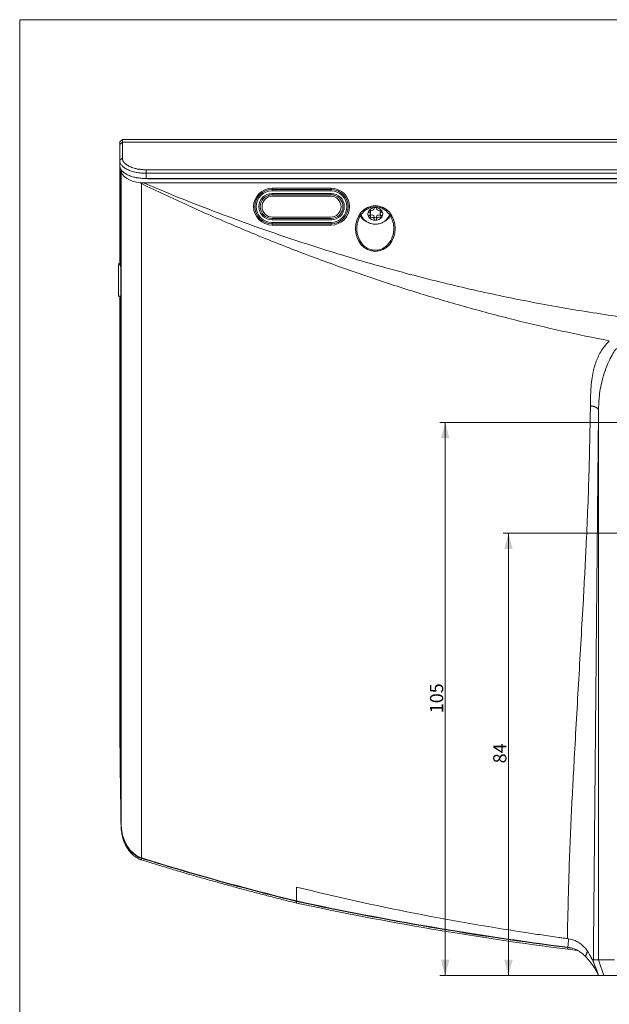
# Model space of a CAD drawing. Units: millimetres. Extents: x 0 to 1189, y 0 to 841.
# Drawn here: x 472 to 584, y 407 to 594 of the extents above; entities that cross this region are included whole.
import ezdxf
from ezdxf.lldxf.tags import DXFTag

# ---------------------------------------------------------------- set-up
doc = ezdxf.new("R2010")
doc.units = ezdxf.units.MM
doc.layers.add('1', color=7, linetype='Continuous', true_color=0xffffff)
doc.styles.add('Arial Unicode MS', font='arial.ttf')
tags = doc.linetypes.add('DASHED', pattern=[25.72, 12.86, -12.86]).pattern_tags.tags
tags[6:7] = [DXFTag(74, 4), DXFTag(75, 0), DXFTag(340, '0'), DXFTag(46, 0.0), DXFTag(50, 0.0), DXFTag(44, 0.0), DXFTag(45, 0.0)]
tags[4:5] = [DXFTag(74, 4), DXFTag(75, 0), DXFTag(340, '0'), DXFTag(46, 0.0), DXFTag(50, 0.0), DXFTag(44, 0.0), DXFTag(45, 0.0)]
doc.dimstyles.get("Standard").update_dxf_attribs({"dimtxt": 0.18, "dimasz": 0.18, "dimexe": 0.18, "dimexo": 0.0625, "dimgap": 0.09, "dimtad": 0, "dimtih": 1, "dimtoh": 1, "dimdec": 4, "dimzin": 0, "dimdsep": 46, "dimtxsty": 'Standard', "dimcen": 0.09, "dimadec": 0, "dimazin": 0, "dimtfac": 1, "dimtdec": 4, "dimtofl": 0, "dimtmove": 0, "dimatfit": 3, "dimfxl": 1, "dimtolj": 1, "dimtzin": 0, "dimarcsym": 0})

# ---------------------------------------------------------------- blocks, each defined once
blk = doc.blocks.new('_U3')
at = {"layer": '1', "color": 1, "lineweight": 18}
for p, q in [((594.66, 517.74), (551.92, 517.74)), ((552.92, 517.74), (552.92, 412.74)), ((589.53, 412.74), (551.92, 412.74))]:
    blk.add_line(p, q, dxfattribs=at)
for points in [[(552.92, 517.74), (553.72, 514.74), (552.12, 514.74)], [(552.92, 412.74), (552.12, 415.74), (553.72, 415.74)]]:
    blk.add_solid(points, dxfattribs=at)
at = {"layer": '1', "color": 7, "linetype": 'Continuous', "lineweight": 13, "insert": (552.54, 462.56), "char_height": 2.5, "attachment_point": 7, "rotation": 90, "line_spacing_factor": 1.047437, "style": 'Arial Unicode MS'}
blk.add_mtext('\\fArial|b0|i0;\\W1.0000;105', dxfattribs=at)
blk = doc.blocks.new('_U4')
at = {"layer": '1', "color": 1, "lineweight": 18}
for p, q in [((594.33, 496.74), (563.93, 496.74)), ((564.93, 496.74), (564.93, 412.74)), ((589.53, 412.74), (563.93, 412.74))]:
    blk.add_line(p, q, dxfattribs=at)
for points in [[(564.93, 496.74), (565.73, 493.74), (564.13, 493.74)], [(564.93, 412.74), (564.13, 415.74), (565.73, 415.74)]]:
    blk.add_solid(points, dxfattribs=at)
at = {"layer": '1', "color": 7, "linetype": 'Continuous', "lineweight": 13, "insert": (564.55, 453.04), "char_height": 2.5, "attachment_point": 7, "rotation": 90, "line_spacing_factor": 1.047437, "style": 'Arial Unicode MS'}
blk.add_mtext('\\fArial|b0|i0;\\W1.0000;84', dxfattribs=at)

msp = doc.modelspace()

# ---------------------------------------------------------------- linework, layer by layer
at = {"layer": '1', "color": 162, "linetype": 'DASHED', "lineweight": 13, "ltscale": 0.2}
for p, q in [((472.16, 594.24), (472.16, 388.24)), ((600.16, 594.24), (472.16, 594.24))]:
    msp.add_line(p, q, dxfattribs=at)
at = {"layer": '1', "color": 3, "linetype": 'Continuous', "lineweight": 13}
for p, q in [((491.66, 571.52), (491.16, 571.02)), ((491.16, 571.02), (491.16, 570.57)), ((491.16, 567.54), (491.16, 570.57)), ((787.66, 571.52), (491.66, 571.52)), ((491.66, 571), (491.66, 571.52)), ((491.66, 571), (491.66, 567.97)), ((491.16, 566.54), (491.16, 567.54)), ((491.23, 566.25), (491.23, 551.9)), ((491.39, 565.63), (491.38, 565.86)), ((496.16, 565.76), (783.16, 565.76)), ((783.16, 565.07), (496.16, 565.07)), ((783.67, 563.24), (495.65, 563.24)), ((531.26, 560.99), (520.06, 560.99)), ((520.16, 560.74), (531.16, 560.74)), ((538.71, 557.35), (538.74, 557.8)), ((540.58, 557.8), (540.6, 557.35)), ((520.06, 556.49), (531.26, 556.49)), ((531.16, 556.74), (520.16, 556.74)), ((490.96, 547.72), (490.96, 547.85)), ((491.16, 548), (491.01, 547.93)), ((491.16, 548.42), (491.16, 548.9)), ((491.16, 547.97), (491.16, 548.42)), ((491.16, 547.72), (491.16, 547.97)), ((491.3, 547.97), (491.16, 547.97)), ((491.26, 549.26), (491.31, 547.55)), ((491.31, 547.72), (490.91, 547.72)), ((491.31, 547.72), (490.91, 547.72)), ((490.91, 547.72), (490.91, 547.72)), ((490.91, 547.72), (490.91, 547.32)), ((490.91, 547.72), (490.91, 547.32)), ((490.91, 547.72), (490.91, 547.32)), ((490.91, 547.32), (490.91, 541.72)), ((490.91, 547.32), (490.91, 541.72)), ((490.91, 547.32), (490.91, 541.72)), ((490.91, 541.72), (491.36, 541.72)), ((491.23, 541.72), (491.23, 456.19)), ((491.31, 541.6), (491.31, 541.72)), ((491.39, 441.63), (491.26, 452.01)), ((491.38, 441.63), (491.39, 441.24)), ((524.67, 426.52), (524.67, 426.83)), ((582.02, 412.74), (582.03, 412.74))]:
    msp.add_line(p, q, dxfattribs=at)
at = {"layer": '1', "color": 7, "linetype": 'Continuous', "lineweight": 13}
for p, q in [((491.16, 570.57), (491.66, 571)), ((787.66, 571), (491.66, 571)), ((491.39, 565.63), (491.39, 441.63)), ((496.16, 565.07), (496.16, 564.07)), ((495.28, 563.1), (495.28, 435.09)), ((520.06, 562.24), (531.26, 562.24)), ((520.06, 561.99), (520.06, 562.24)), ((531.26, 561.99), (520.06, 561.99)), ((520.06, 561.99), (520.06, 561.98)), ((520.06, 561.98), (531.26, 561.98)), ((520.06, 561.73), (520.06, 561.98)), ((531.26, 561.73), (520.06, 561.73)), ((520.06, 561.25), (531.26, 561.25)), ((520.06, 561), (520.06, 561.25)), ((520.06, 560.99), (520.06, 561)), ((531.26, 561), (520.06, 561)), ((531.26, 562.24), (531.26, 561.99)), ((531.26, 561.99), (531.26, 561.98)), ((531.26, 561.98), (531.26, 561.73)), ((531.26, 561.25), (531.26, 561)), ((531.26, 560.99), (531.26, 561)), ((538.51, 557.72), (538.52, 558.04)), ((538.74, 556.68), (538.73, 557.15)), ((540.58, 556.68), (540.59, 557.15)), ((540.81, 557.72), (540.8, 558.04)), ((520.06, 556.49), (520.06, 556.48)), ((520.06, 556.48), (531.26, 556.48)), ((520.06, 556.48), (520.06, 556.23)), ((531.26, 556.23), (520.06, 556.23)), ((520.06, 555.75), (520.06, 555.5)), ((520.06, 555.75), (531.26, 555.75)), ((520.06, 555.49), (520.06, 555.5)), ((531.26, 555.5), (520.06, 555.5)), ((520.06, 555.49), (520.06, 555.24)), ((520.06, 555.49), (531.26, 555.49)), ((531.26, 556.49), (531.26, 556.48)), ((531.26, 556.23), (531.26, 556.48)), ((531.26, 555.5), (531.26, 555.75)), ((531.26, 555.49), (531.26, 555.5)), ((531.26, 555.24), (531.26, 555.49)), ((539.43, 556.33), (539.46, 556.79)), ((539.88, 556.33), (539.86, 556.79)), ((531.26, 555.24), (520.06, 555.24)), ((491.16, 547.98), (491.04, 547.92)), ((491.04, 547.92), (491.04, 547.72)), ((491.06, 547.92), (491.16, 547.97)), ((491.06, 547.72), (491.06, 547.92)), ((491.16, 548.42), (491.29, 548.42)), ((491.31, 541.6), (491.36, 541.6)), ((582.03, 415.74), (582.03, 520.06)), ((491.39, 441.24), (491.39, 441.55)), ((495.28, 434.7), (495.28, 435.01)), ((576.21, 418.04), (576.21, 417.73))]:
    msp.add_line(p, q, dxfattribs=at)
for centre, radius, start, end in [((520.06, 558.74), 3.5, 90, 270), ((520.06, 558.74), 3.24, 90, 270), ((520.06, 558.74), 2.99, 90, 270), ((520.06, 558.74), 2.51, 90, 270), ((531.26, 558.74), 3.5, 270, 90), ((531.26, 558.74), 3.25, 270, 90), ((531.26, 558.74), 3.24, 270, 90), ((531.26, 558.74), 2.99, 270, 90), ((531.26, 558.74), 2.51, 270, 90), ((531.26, 558.74), 2.26, 270, 90)]:
    msp.add_arc(centre, radius, start, end, dxfattribs=at)
at = {"layer": '1', "color": 3, "linetype": 'Continuous', "lineweight": 13}
for centre, radius, start, end in [((520.06, 558.74), 3.25, 90, 270), ((520.06, 558.74), 2.26, 90, 270), ((520.06, 558.74), 2.25, 90, 270), ((531.26, 558.74), 2.25, 270, 90), ((520.16, 558.74), 2, 90, 270), ((531.16, 558.74), 2, 270, 90), ((491.04, 547.85), 0.085, 116.2176, 180)]:
    msp.add_arc(centre, radius, start, end, dxfattribs=at)
for centre, major_axis, ratio, start_param, end_param in [((496.39, 565.68), (5, 0), 0.5, 3.159046, 4.44674), ((539.66, 557.96), (2.85, 0), 0.866025, 3.436706, 3.51181), ((538.64, 557.88), (-0.227, 0), 0.866025, 5.759578, 7.22351), ((538.64, 557.88), (-0.227, 0), 0.866025, 4.295663, 5.759578), ((538.22, 557.37), (0.498, 0), 0.866025, 5.342861, 7.22351), ((538.64, 557.31), (0.204, 0), 0.866025, 4.666698, 5.129115), ((538.22, 557.82), (-0.522, 0), 0.866025, 3.096222, 3.740315), ((538.94, 556.74), (-0.522, 0), 0.866025, 3.248465, 5.129115), ((538.94, 558.45), (0.498, 0), 0.866025, 4.295663, 6.176313), ((539.66, 558.39), (-0.227, 0), 0.866025, 4.712396, 6.176313), ((539.66, 558.39), (-0.227, 0), 0.866025, 3.248465, 4.712396), ((540.38, 556.74), (-0.522, 0), 0.866025, 4.295663, 6.176313), ((540.38, 558.45), (0.498, 0), 0.866025, 3.248465, 5.129115), ((540.67, 557.88), (-0.227, 0), 0.866025, 3.665199, 5.129115), ((541.1, 557.82), (-0.522, 0), 0.866025, 5.684463, 6.328556), ((540.67, 557.31), (0.204, 0), 0.866025, 4.295663, 4.75808), ((541.1, 557.37), (0.498, 0), 0.866025, 2.201268, 4.081917), ((540.67, 557.88), (-0.227, 0), 0.866025, 2.201268, 3.665199), ((539.66, 558.19), (-3.15, 0), 0.866025, 0.449739, 1.182908), ((538.64, 556.86), (-0.227, 0), 0.866025, 5.342861, 6.806775), ((538.64, 556.86), (-0.227, 0), 0.866025, 0.52359, 1.987522), ((538.94, 556.29), (0.498, 0), 0.866025, 0.106873, 1.987522), ((539.66, 556.35), (-0.227, 0), 0.866025, 0.106873, 1.570804), ((539.66, 556.8), (0.204, 0), 0.866025, 3.248465, 6.176313), ((539.66, 556.35), (-0.227, 0), 0.866025, 1.570804, 3.03472), ((540.38, 556.29), (0.498, 0), 0.866025, 1.15407, 3.03472), ((540.67, 556.86), (-0.227, 0), 0.866025, 1.15407, 2.618002), ((540.67, 556.86), (-0.227, 0), 0.866025, 2.618002, 4.081917), ((539.66, 558.19), (-3.15, 0), 0.866025, 2.121459, 2.681448), ((491.26, 550.9), (0.02, -2), 0.015115, 4.188658, 5.672188), ((491.06, 548.01), (0.0901, -0.0561), 0.772337, 5.160374, 6.725), ((491.31, 544.72), (0.03, -3.45), 0.015115, 5.846721, 8.813781), ((491.32, 453.44), (0.05, -5.5), 0.015115, 4.188658, 4.974056), ((496.39, 441.75), (0, -6.83), 0.732051, 4.729842, 6.059193), ((639.66, 1300.82), (0, -887.92), 0.732051, 6.059193, 6.105351), ((653.43, 985.61), (-592.96, 0), 0.965926, 1.35192, 1.440206), ((639.66, 884.37), (-487.24, 0), 0.965926, 1.440206, 1.443972)]:
    msp.add_ellipse(centre, major_axis=major_axis, ratio=ratio, start_param=start_param, end_param=end_param, dxfattribs=at)
at = {"layer": '1', "color": 7, "linetype": 'Continuous', "lineweight": 13}
msp.add_ellipse((539.66, 554.59), major_axis=(0, -4.35), ratio=0.865629, dxfattribs=at)
for centre, major_axis, ratio, start_param, end_param in [((539.66, 557.37), (1.4, 0), 0.866025, 2.617992, 3.66519), ((539.66, 557.37), (1.4, 0), 0.866025, 1.570798, 2.617992), ((539.66, 557.37), (1.4, 0), 0.866025, 0.5236, 1.570798), ((539.66, 557.37), (1.4, 0), 0.866025, 5.759588, 6.806785), ((539.66, 557.37), (1.4, 0), 0.866025, 3.66519, 4.71239), ((539.66, 557.37), (1.4, 0), 0.866025, 4.71239, 5.759588), ((491.04, 547.85), (-0.085, 0), 0.870356, 4.712389, 6.283185), ((491.04, 547.85), (-0.0376, 0.0763), 0.615446, 5.60836, 6.283202)]:
    msp.add_ellipse(centre, major_axis=major_axis, ratio=ratio, start_param=start_param, end_param=end_param, dxfattribs=at)
at = {"layer": '1', "color": 3, "linetype": 'Continuous', "lineweight": 13}
for points, degree in [([(491.66, 567.97), (491.16, 567.54)], 1), ([(491.66, 567.97), (491.61, 567.09), (494.35, 565.73), (496.16, 565.76)], 2), ([(496.16, 565.76), (496.16, 565.07)], 1), ([(495.08, 563.27), (495.14, 563.21), (495.2, 563.16), (495.27, 563.11)], 3), ([(495.08, 563.27), (495.36, 563.24), (495.65, 563.24)], 2), ([(491.21, 455.63), (491.23, 453.66), (491.26, 451.62)], 2), ([(491.22, 455.24), (491.22, 455.01), (491.22, 454.76), (491.23, 454.5)], 3), ([(524.67, 429.55), (524.67, 428.67), (524.67, 427.79), (524.67, 426.91)], 3), ([(569.62, 420.69), (554.5, 422.94), (539.5, 425.9), (524.67, 429.55)], 3), ([(576.11, 419.76), (576.19, 419.75), (576.28, 419.75), (576.36, 419.74)], 3), ([(576.21, 418.04), (576.35, 418.02), (576.49, 418.01), (576.63, 417.99)], 3), ([(579.93, 417.38), (579.78, 417.63), (579.59, 417.87), (579.39, 418.08)], 3), ([(579.55, 416.37), (579.93, 417.38)], 1), ([(580.89, 415.76), (580.86, 415.78), (580.83, 415.81), (580.8, 415.86)], 3), ([(581.7, 413.6), (580.89, 415.76)], 1), ([(580.9, 415.76), (580.89, 415.76), (580.89, 415.76), (580.89, 415.76)], 3), ([(580.94, 415.74), (580.93, 415.74), (580.91, 415.75), (580.9, 415.76)], 3), ([(580.95, 415.74), (580.95, 415.74), (580.95, 415.74), (580.94, 415.74)], 3), ([(582.03, 412.74), (580.95, 415.74)], 1), ([(581.15, 415.69), (581.13, 415.71), (581.11, 415.72), (581.1, 415.74)], 3), ([(583.89, 415.74), (582.93, 415.74), (582.3, 415.74), (582.1, 415.74)], 3), ([(581.7, 413.6), (582.03, 412.73)], 1), ([(582.03, 412.74), (582.03, 412.74), (582.03, 412.74), (582.03, 412.74)], 3)]:
    msp.add_open_spline(points, degree=degree, dxfattribs=at)
for points, knots in [([(496.16, 565.07), (495.83, 565.07), (495.5, 565.09), (494.86, 565.15), (494.55, 565.19), (493.94, 565.31), (493.65, 565.39), (493.11, 565.57), (492.85, 565.67), (492.39, 565.9), (492.18, 566.03), (491.82, 566.3), (491.66, 566.44), (491.41, 566.74), (491.32, 566.9), (491.19, 567.21), (491.16, 567.38), (491.16, 567.54)], [0, 0, 0, 0, 0.125, 0.125, 0.25, 0.25, 0.375, 0.375, 0.5, 0.5, 0.625, 0.625, 0.75, 0.75, 0.875, 0.875, 1, 1, 1, 1]), ([(496.16, 564.07), (495.99, 564.07), (495.83, 564.08), (495.51, 564.09), (495.18, 564.12), (494.87, 564.16), (494.67, 564.19), (494.63, 564.19), (494.55, 564.2), (494.51, 564.21), (494.4, 564.23), (494.32, 564.25), (494.09, 564.29), (493.8, 564.36), (493.52, 564.44), (493.32, 564.51), (493.25, 564.53), (493.12, 564.58), (493.05, 564.61), (492.86, 564.68), (492.62, 564.79), (492.4, 564.91), (492.19, 565.04), (492.1, 565.1), (491.98, 565.18), (491.96, 565.2), (491.91, 565.24), (491.85, 565.29), (491.79, 565.34), (491.67, 565.45), (491.6, 565.52), (491.48, 565.67), (491.42, 565.74), (491.35, 565.86), (491.33, 565.9), (491.3, 565.96), (491.29, 565.98), (491.27, 566.01), (491.26, 566.03), (491.22, 566.13), (491.2, 566.21), (491.17, 566.37), (491.16, 566.46), (491.16, 566.54)], [0, 0, 0, 0, 0.0625, 0.0625, 0.125, 0.1875, 0.1875, 0.203125, 0.203125, 0.21875, 0.21875, 0.25, 0.25, 0.3125, 0.375, 0.375, 0.40625, 0.40625, 0.4375, 0.4375, 0.5, 0.5625, 0.5625, 0.625, 0.625, 0.640625, 0.640625, 0.65625, 0.6875, 0.6875, 0.75, 0.75, 0.8125, 0.8125, 0.84375, 0.84375, 0.859375, 0.859375, 0.875, 0.875, 0.9375, 0.9375, 1, 1, 1, 1]), ([(491.16, 566.43), (491.16, 566.33), (491.16, 565.71), (491.16, 565.09), (491.16, 563.51), (491.16, 562.46), (491.16, 560.35), (491.16, 559.3), (491.16, 557.19), (491.16, 556.14), (491.16, 554.04), (491.16, 552.99), (491.16, 551.93)], [0, 0, 0, 0, 0.019768, 0.128683, 0.128683, 0.346512, 0.346512, 0.564341, 0.564341, 0.782171, 0.782171, 1, 1, 1, 1]), ([(496.16, 564.07), (497.22, 564.07), (498.28, 564.07), (503.58, 564.07), (507.82, 564.07), (516.3, 564.07), (520.55, 564.07), (526.91, 564.07), (529.03, 564.07), (535.39, 564.07), (539.63, 564.07), (545.99, 564.07), (548.11, 564.07), (552.35, 564.07), (554.47, 564.07), (560.84, 564.07), (565.08, 564.07), (571.44, 564.07), (573.56, 564.07), (577.8, 564.07), (579.92, 564.07), (586.28, 564.07), (590.52, 564.07), (596.89, 564.07), (599.01, 564.07), (605.37, 564.07), (609.61, 564.07), (618.09, 564.07), (622.33, 564.07), (628.7, 564.07), (630.82, 564.07), (637.18, 564.07), (641.42, 564.07), (649.9, 564.07), (654.14, 564.07), (662.62, 564.07), (666.87, 564.07), (675.35, 564.07), (679.59, 564.07), (688.07, 564.07), (692.31, 564.07), (698.67, 564.07), (700.8, 564.07), (707.16, 564.07), (711.4, 564.07), (719.88, 564.07), (724.12, 564.07), (730.48, 564.07), (732.6, 564.07), (738.97, 564.07), (743.21, 564.07), (749.57, 564.07), (751.69, 564.07), (755.93, 564.07), (758.05, 564.07), (762.29, 564.07), (764.41, 564.07), (769.3, 564.07), (772.08, 564.07), (777.62, 564.07), (780.39, 564.07), (783.16, 564.07)], [0, 0, 0, 0, 0.011083, 0.011083, 0.055416, 0.055416, 0.099749, 0.099749, 0.121915, 0.121915, 0.166248, 0.166248, 0.188415, 0.188415, 0.210581, 0.210581, 0.254914, 0.254914, 0.27708, 0.27708, 0.299247, 0.299247, 0.34358, 0.34358, 0.365746, 0.365746, 0.410079, 0.410079, 0.454412, 0.454412, 0.476578, 0.476578, 0.520911, 0.520911, 0.565244, 0.565244, 0.609577, 0.609577, 0.653909, 0.653909, 0.698242, 0.698242, 0.720409, 0.720409, 0.764742, 0.764742, 0.809074, 0.809074, 0.831241, 0.831241, 0.875574, 0.875574, 0.89774, 0.89774, 0.919906, 0.919906, 0.942073, 0.942073, 0.971036, 0.971036, 1, 1, 1, 1]), ([(496.46, 564.05), (496.63, 564.05), (497.63, 564.05), (523.31, 564.05), (628.63, 564.05), (760.61, 564.05), (782.43, 564.05), (783.36, 564.04), (783.99, 564.09), (784.28, 564.13)], [0, 0, 0, 0, 0.002734, 0.016263, 0.463707, 0.978458, 0.990509, 0.995748, 1, 1, 1, 1]), ([(543.15, 555.09), (543.14, 555.11), (543.14, 555.13), (543.14, 555.18), (543.13, 555.21), (543.12, 555.27), (543.1, 555.43), (543.05, 555.7), (542.98, 555.94), (542.9, 556.18), (542.86, 556.3), (542.76, 556.53), (542.71, 556.64), (542.59, 556.86), (542.53, 556.97), (542.39, 557.18), (542.32, 557.28), (542.17, 557.48), (542.09, 557.57), (541.92, 557.75), (541.83, 557.84), (541.71, 557.94), (541.68, 557.96), (541.63, 558), (541.56, 558.06), (541.48, 558.12), (541.33, 558.22), (541.22, 558.29), (541, 558.41), (540.89, 558.46), (540.74, 558.52), (540.71, 558.53), (540.65, 558.55), (540.56, 558.58), (540.47, 558.61), (540.29, 558.65), (540.17, 558.68), (539.92, 558.71), (539.8, 558.72), (539.64, 558.72), (539.61, 558.72), (539.54, 558.72), (539.45, 558.71), (539.36, 558.7), (539.17, 558.68), (539.05, 558.66), (538.86, 558.61), (538.8, 558.59), (538.71, 558.57), (538.68, 558.56), (538.62, 558.53), (538.59, 558.52), (538.45, 558.47), (538.33, 558.41), (538.11, 558.3), (538, 558.23), (537.85, 558.13), (537.8, 558.09), (537.72, 558.03), (537.7, 558.01), (537.65, 557.97), (537.62, 557.95), (537.5, 557.85), (537.41, 557.77), (537.24, 557.58), (537.16, 557.49), (537.04, 557.34), (537, 557.29), (536.93, 557.19), (536.89, 557.14), (536.79, 556.98), (536.73, 556.87), (536.61, 556.65), (536.56, 556.53), (536.49, 556.36), (536.45, 556.27), (536.42, 556.18), (536.4, 556.13), (536.39, 556.1), (536.34, 555.95), (536.31, 555.82), (536.25, 555.58), (536.21, 555.38), (536.18, 555.17), (536.17, 555.09)], [0, 0, 0, 0, 0.004946, 0.004946, 0.013475, 0.013475, 0.022003, 0.056117, 0.09023, 0.09023, 0.124343, 0.124343, 0.158457, 0.158457, 0.19257, 0.19257, 0.226683, 0.226683, 0.260797, 0.260797, 0.29491, 0.29491, 0.303439, 0.303439, 0.311967, 0.329024, 0.329024, 0.363137, 0.363137, 0.39725, 0.39725, 0.405779, 0.405779, 0.414307, 0.431364, 0.431364, 0.465477, 0.465477, 0.499591, 0.499591, 0.508119, 0.508119, 0.516647, 0.533704, 0.533704, 0.567817, 0.567817, 0.584874, 0.584874, 0.593402, 0.593402, 0.601931, 0.601931, 0.636044, 0.636044, 0.670158, 0.670158, 0.687214, 0.687214, 0.695743, 0.695743, 0.704271, 0.704271, 0.738384, 0.738384, 0.772498, 0.772498, 0.789554, 0.789554, 0.806611, 0.806611, 0.840725, 0.840725, 0.874838, 0.874838, 0.891895, 0.900423, 0.900423, 0.908951, 0.908951, 0.943065, 0.943065, 0.977178, 1, 1, 1, 1]), ([(537.02, 557.07), (537.04, 557.01), (537.14, 556.73), (537.48, 556.31), (538.03, 555.85), (538.7, 555.54), (539.44, 555.39), (540.21, 555.43), (540.96, 555.67), (541.61, 556.09), (542.07, 556.57), (542.23, 556.92), (542.28, 557.06)], [0, 0, 0, 0, 0.029588, 0.137378, 0.245999, 0.356475, 0.469201, 0.584091, 0.700776, 0.81847, 0.935907, 1, 1, 1, 1]), ([(491.16, 548.9), (491.16, 548.98), (491.16, 549.07), (491.16, 549.23), (491.16, 549.28), (491.16, 549.36), (491.16, 549.39), (491.16, 549.43), (491.16, 549.45), (491.16, 549.48), (491.16, 549.49), (491.16, 549.62), (491.16, 549.75), (491.16, 549.94), (491.16, 550.01), (491.16, 550.11), (491.16, 550.15), (491.16, 550.22), (491.16, 550.25), (491.16, 550.42), (491.16, 550.56), (491.16, 550.74), (491.16, 550.78), (491.16, 550.85), (491.16, 550.88), (491.16, 550.99), (491.16, 551.06), (491.16, 551.27), (491.16, 551.41), (491.16, 551.58), (491.16, 551.61), (491.16, 551.68), (491.16, 551.71), (491.16, 551.81), (491.16, 551.87), (491.16, 551.93)], [0, 0, 0, 0, 0.125, 0.125, 0.1875, 0.1875, 0.21875, 0.21875, 0.234375, 0.234375, 0.25, 0.25, 0.375, 0.375, 0.4375, 0.4375, 0.46875, 0.46875, 0.5, 0.5, 0.625, 0.625, 0.65625, 0.65625, 0.6875, 0.6875, 0.75, 0.75, 0.875, 0.875, 0.90625, 0.90625, 0.9375, 0.9375, 1, 1, 1, 1]), ([(491.16, 541.72), (491.16, 534.82), (491.16, 527.91), (491.16, 513.89), (491.16, 506.78), (491.16, 485.43), (491.16, 471.19), (491.16, 456.96)], [0, 0, 0, 0, 0.24438, 0.24438, 0.496253, 0.496253, 1, 1, 1, 1]), ([(491.16, 456.96), (491.17, 456.77), (491.18, 456.57), (491.19, 456.17), (491.2, 455.97), (491.21, 455.66), (491.22, 455.46), (491.22, 455.25), (491.22, 454.94), (491.23, 454.72), (491.23, 454.5)], [0, 0, 0, 0, 0.25, 0.25, 0.5, 0.5, 0.625, 0.75, 0.75, 1, 1, 1, 1]), ([(491.39, 441.55), (491.38, 442.08), (491.38, 442.62), (491.36, 443.7), (491.36, 444.23), (491.34, 445.31), (491.33, 445.84), (491.32, 446.65), (491.32, 446.92), (491.31, 447.46), (491.31, 447.72), (491.3, 448.53), (491.29, 449.07), (491.28, 449.87), (491.28, 450.14), (491.27, 450.54), (491.27, 450.68), (491.27, 450.94), (491.27, 451.08), (491.26, 451.35), (491.26, 451.48), (491.26, 451.75), (491.26, 451.88), (491.25, 452.09), (491.25, 452.15), (491.25, 452.29), (491.25, 452.49), (491.25, 452.7), (491.24, 452.91), (491.24, 452.98), (491.24, 453.12), (491.24, 453.19), (491.24, 453.4), (491.24, 453.54), (491.23, 453.82), (491.23, 453.96), (491.23, 454.23), (491.23, 454.37), (491.23, 454.5)], [0, 0, 0, 0, 0.125, 0.125, 0.25, 0.25, 0.375, 0.375, 0.4375, 0.4375, 0.5, 0.5, 0.625, 0.625, 0.6875, 0.6875, 0.71875, 0.71875, 0.75, 0.75, 0.78125, 0.78125, 0.8125, 0.8125, 0.828125, 0.828125, 0.84375, 0.875, 0.875, 0.890625, 0.890625, 0.90625, 0.90625, 0.9375, 0.9375, 0.96875, 0.96875, 1, 1, 1, 1]), ([(495.28, 435.01), (495.11, 435.06), (494.95, 435.12), (494.64, 435.26), (494.49, 435.34), (494.27, 435.48), (494.2, 435.52), (494.1, 435.6), (494.06, 435.62), (493.99, 435.67), (493.96, 435.7), (493.79, 435.83), (493.66, 435.94), (493.5, 436.09), (493.47, 436.12), (493.41, 436.18), (493.38, 436.21), (493.29, 436.3), (493.24, 436.36), (493.07, 436.55), (492.96, 436.69), (492.77, 436.96), (492.67, 437.1), (492.54, 437.31), (492.49, 437.38), (492.41, 437.53), (492.37, 437.6), (492.25, 437.83), (492.18, 437.98), (492.08, 438.21), (492.04, 438.29), (491.98, 438.44), (491.95, 438.52), (491.86, 438.76), (491.81, 438.92), (491.71, 439.24), (491.67, 439.4), (491.61, 439.64), (491.6, 439.72), (491.56, 439.89), (491.55, 439.97), (491.5, 440.22), (491.48, 440.38), (491.42, 440.88), (491.39, 441.21), (491.39, 441.55)], [0, 0, 0, 0, 0.0625, 0.0625, 0.125, 0.125, 0.15625, 0.15625, 0.171875, 0.171875, 0.1875, 0.1875, 0.25, 0.25, 0.265625, 0.265625, 0.28125, 0.28125, 0.3125, 0.3125, 0.375, 0.375, 0.4375, 0.4375, 0.46875, 0.46875, 0.5, 0.5, 0.5625, 0.5625, 0.59375, 0.59375, 0.625, 0.625, 0.6875, 0.6875, 0.75, 0.75, 0.78125, 0.78125, 0.8125, 0.8125, 0.875, 0.875, 1, 1, 1, 1]), ([(524.67, 426.83), (522.2, 427.44), (519.74, 428.06), (514.82, 429.35), (512.36, 430.01), (507.46, 431.38), (505.01, 432.08), (501.36, 433.16), (500.14, 433.52), (498.31, 434.07), (497.71, 434.26), (496.8, 434.54), (496.49, 434.63), (495.88, 434.82), (495.58, 434.91), (495.28, 435.01)], [0, 0, 0, 0, 0.25, 0.25, 0.5, 0.5, 0.75, 0.75, 0.875, 0.875, 0.9375, 0.9375, 0.96875, 0.96875, 1, 1, 1, 1]), ([(576.21, 418.12), (567.56, 419.22), (558.94, 420.5), (541.75, 423.43), (533.19, 425.08), (524.67, 426.91)], [0, 0, 0, 0, 0.5, 0.5, 1, 1, 1, 1]), ([(524.67, 426.83), (533.19, 425), (541.75, 423.35), (558.93, 420.42), (567.56, 419.14), (576.21, 418.04)], [0, 0, 0, 0, 0.5, 0.5, 1, 1, 1, 1]), ([(576.11, 419.76), (575.97, 419.78), (575.84, 419.8), (575.57, 419.84), (575.16, 419.89), (574.22, 420.02), (572.32, 420.29), (570.7, 420.53), (569.62, 420.69)], [0, 0, 0, 0, 0.0625, 0.0625, 0.125, 0.25, 0.5, 1, 1, 1, 1]), ([(577.77, 419.29), (577.5, 419.43), (577.04, 419.6), (576.55, 419.71), (576.36, 419.73)], [0, 0, 0, 0, 0.620758, 1, 1, 1, 1]), ([(579.39, 418.08), (579.13, 418.34), (578.65, 418.81), (578.05, 419.14), (577.77, 419.29)], [0, 0, 0, 0, 0.541807, 1, 1, 1, 1]), ([(579.55, 416.37), (579.44, 416.48), (579.32, 416.59), (579.09, 416.8), (578.96, 416.91), (578.77, 417.05), (578.71, 417.1), (578.58, 417.19), (578.51, 417.24), (578.31, 417.37), (578.17, 417.45), (577.99, 417.55), (577.96, 417.57), (577.89, 417.6), (577.78, 417.66), (577.67, 417.71), (577.45, 417.8), (577.3, 417.86), (577, 417.96), (576.84, 418), (576.53, 418.07), (576.37, 418.1), (576.21, 418.12)], [0, 0, 0, 0, 0.125, 0.125, 0.25, 0.25, 0.3125, 0.3125, 0.375, 0.375, 0.5, 0.5, 0.53125, 0.53125, 0.5625, 0.625, 0.625, 0.75, 0.75, 0.875, 0.875, 1, 1, 1, 1]), ([(580.8, 415.86), (580.78, 415.9), (580.72, 415.99), (580.63, 416.18), (580.53, 416.37), (580.36, 416.68), (580.16, 417.02), (579.99, 417.3), (579.93, 417.38)], [0, 0, 0, 0, 0.119174, 0.250077, 0.386782, 0.500122, 0.843101, 1, 1, 1, 1]), ([(580.15, 415.7), (580.05, 415.82), (579.95, 415.93), (579.75, 416.15), (579.65, 416.26), (579.55, 416.37)], [0, 0, 0, 0, 0.5, 0.5, 1, 1, 1, 1]), ([(580.15, 415.7), (580.28, 415.54), (580.41, 415.38), (580.66, 415.06), (580.77, 414.91), (580.94, 414.67), (581, 414.59), (581.08, 414.48), (581.1, 414.44), (581.15, 414.36), (581.18, 414.33), (581.3, 414.14), (581.39, 414), (581.52, 413.79), (581.56, 413.73), (581.61, 413.63), (581.63, 413.6), (581.66, 413.54), (581.68, 413.51), (581.76, 413.36), (581.82, 413.25), (581.89, 413.12), (581.9, 413.08), (581.92, 413.04)], [0, 0, 0, 0, 0.154697, 0.154697, 0.309394, 0.309394, 0.386742, 0.386742, 0.425417, 0.425417, 0.464091, 0.464091, 0.618788, 0.618788, 0.696136, 0.696136, 0.734811, 0.734811, 0.773485, 0.773485, 0.928182, 0.928182, 1, 1, 1, 1]), ([(580.95, 415.74), (580.98, 415.73), (581.03, 415.72), (581.04, 415.73), (581.05, 415.74)], [0, 0, 0, 0, 0.535166, 1, 1, 1, 1]), ([(581.07, 415.74), (581.06, 415.74), (581.06, 415.74), (581.05, 415.74), (581.05, 415.74)], [0, 0, 0, 0, 0.429759, 1, 1, 1, 1]), ([(581.1, 415.74), (581.09, 415.74), (581.08, 415.74), (581.07, 415.74), (581.07, 415.74)], [0, 0, 0, 0, 0.212472, 1, 1, 1, 1]), ([(582.03, 415.74), (582.02, 415.74), (581.99, 415.74), (581.82, 415.74), (581.55, 415.74), (581.27, 415.74), (581.14, 415.74), (581.13, 415.74)], [0, 0, 0, 0, 0.061094, 0.069817, 0.558537, 0.977496, 1, 1, 1, 1]), ([(582.1, 415.74), (582.08, 415.74), (582.04, 415.74), (582.03, 415.74), (582.03, 415.74)], [0, 0, 0, 0, 0.537405, 1, 1, 1, 1]), ([(585.04, 415.74), (584.88, 415.74), (584.6, 415.74), (584.22, 415.74), (583.99, 415.74), (583.89, 415.74)], [0, 0, 0, 0, 0.367448, 0.700715, 1, 1, 1, 1]), ([(583.03, 412.74), (583.02, 412.74), (583.01, 412.74), (582.99, 412.74), (582.98, 412.74), (582.95, 412.74), (582.89, 412.74), (582.74, 412.74), (582.53, 412.74), (582.32, 412.74), (582.19, 412.74), (582.13, 412.74), (582.11, 412.74), (582.08, 412.74), (582.07, 412.74), (582.05, 412.74), (582.04, 412.74), (582.03, 412.74)], [0, 0, 0, 0, 0.03125, 0.03125, 0.0625, 0.0625, 0.125, 0.25, 0.5, 0.75, 0.875, 0.875, 0.9375, 0.9375, 0.96875, 0.96875, 1, 1, 1, 1]), ([(589.53, 412.74), (588.69, 412.74), (587.85, 412.74), (586.29, 412.74), (585.57, 412.74), (583.77, 412.74), (583.05, 412.74), (583.03, 412.74)], [0, 0, 0, 0, 0.249978, 0.249985, 0.499956, 0.499969, 1, 1, 1, 1])]:
    msp.add_open_spline(points, degree=3, knots=knots, dxfattribs=at)
at = {"layer": '1', "color": 7, "linetype": 'Continuous', "lineweight": 13}
for points, degree, knots in [([(584.08, 533.26), (581.08, 533.87), (575.07, 535.08), (566.1, 537.21), (557.16, 539.57), (548.23, 542.18), (539.33, 545.05), (530.45, 548.16), (521.6, 551.52), (512.79, 555.13), (503.99, 558.97), (498.19, 561.72), (495.28, 563.11)], 3, [0, 0, 0, 0, 0.097674, 0.195728, 0.294216, 0.393189, 0.492697, 0.592792, 0.693521, 0.794934, 0.897079, 1, 1, 1, 1]), ([(536.17, 555.09), (536.17, 555.05), (536.16, 555), (536.15, 554.9), (536.15, 554.84), (536.15, 554.71), (536.14, 554.65), (536.14, 554.46), (536.15, 554.21), (536.2, 553.84), (536.25, 553.59), (536.3, 553.35), (536.34, 553.23), (536.42, 552.99), (536.46, 552.87), (536.56, 552.64), (536.61, 552.53), (536.72, 552.31), (536.79, 552.2), (536.92, 551.99), (536.99, 551.89), (537.09, 551.77), (537.11, 551.74), (537.15, 551.69), (537.17, 551.67), (537.23, 551.6), (537.27, 551.55), (537.4, 551.41), (537.49, 551.33), (537.68, 551.16), (537.78, 551.09), (537.94, 550.98), (537.99, 550.95), (538.1, 550.88), (538.16, 550.85), (538.32, 550.76), (538.44, 550.71), (538.67, 550.62), (538.79, 550.58), (538.97, 550.53), (539.03, 550.52), (539.12, 550.5), (539.15, 550.5), (539.22, 550.49), (539.31, 550.47), (539.41, 550.46), (539.5, 550.46), (539.55, 550.46), (539.6, 550.46), (539.63, 550.45), (539.64, 550.45), (539.66, 550.45)], 3, [0, 0, 0, 0, 0.019099, 0.019099, 0.047949, 0.047949, 0.076799, 0.076799, 0.134499, 0.192199, 0.249899, 0.249899, 0.307599, 0.307599, 0.365299, 0.365299, 0.422999, 0.422999, 0.480699, 0.480699, 0.538399, 0.538399, 0.552824, 0.552824, 0.567249, 0.567249, 0.596099, 0.596099, 0.6538, 0.6538, 0.7115, 0.7115, 0.74035, 0.74035, 0.7692, 0.7692, 0.8269, 0.8269, 0.8846, 0.8846, 0.91345, 0.91345, 0.927875, 0.927875, 0.9423, 0.97115, 0.97115, 0.985575, 0.992787, 0.992787, 1, 1, 1, 1]), ([(539.66, 550.45), (539.79, 550.45), (539.91, 550.46), (540.07, 550.48), (540.1, 550.49), (540.16, 550.5), (540.19, 550.5), (540.29, 550.52), (540.35, 550.53), (540.53, 550.58), (540.65, 550.62), (540.88, 550.71), (540.99, 550.76), (541.13, 550.84), (541.16, 550.85), (541.22, 550.88), (541.3, 550.93), (541.38, 550.98), (541.53, 551.09), (541.63, 551.16), (541.77, 551.29), (541.84, 551.35), (541.91, 551.41), (541.96, 551.46), (541.98, 551.48), (542.09, 551.6), (542.17, 551.69), (542.32, 551.89), (542.39, 551.99), (542.5, 552.15), (542.53, 552.2), (542.59, 552.31), (542.62, 552.36), (542.71, 552.53), (542.76, 552.64), (542.86, 552.88), (542.9, 552.99), (542.98, 553.23), (543.01, 553.35), (543.06, 553.53), (543.07, 553.59), (543.09, 553.69), (543.09, 553.72), (543.11, 553.78), (543.13, 553.93), (543.16, 554.21), (543.18, 554.59), (543.17, 554.84), (543.15, 555.01), (543.15, 555.05), (543.15, 555.09)], 3, [0, 0, 0, 0, 0.05762, 0.05762, 0.072025, 0.072025, 0.08643, 0.08643, 0.115241, 0.115241, 0.172861, 0.172861, 0.230481, 0.230481, 0.244886, 0.244886, 0.259291, 0.288101, 0.288101, 0.345722, 0.345722, 0.374532, 0.388937, 0.388937, 0.403342, 0.403342, 0.460962, 0.460962, 0.518583, 0.518583, 0.547393, 0.547393, 0.576203, 0.576203, 0.633823, 0.633823, 0.691443, 0.691443, 0.749064, 0.749064, 0.777874, 0.777874, 0.792279, 0.792279, 0.806684, 0.864304, 0.921925, 0.979545, 0.979545, 1, 1, 1, 1]), ([(580.49, 520.91), (580.5, 521.99), (580.52, 523.64), (580.72, 525.79), (581.03, 527.65), (581.63, 529.61), (582.62, 531.64), (583.6, 532.74), (584.08, 533.26)], 3, [0, 0, 0, 0, 0.246944, 0.376192, 0.492609, 0.677418, 0.844844, 1, 1, 1, 1]), ([(585.41, 531.82), (585.19, 531.5), (584.7, 530.78), (584.04, 529.51), (583.38, 527.96), (582.66, 525.71), (582.13, 523.08), (582.06, 520.99), (582.03, 520.06)], 3, [0, 0, 0, 0, 0.090778, 0.203141, 0.337359, 0.493591, 0.77604, 1, 1, 1, 1]), ([(576.11, 419.76), (576.19, 423.53), (576.36, 431.32), (576.82, 442.71), (577.49, 455.37), (578.28, 469.05), (579.08, 482.72), (579.77, 495.92), (580.27, 508.16), (580.42, 516.82), (580.49, 520.91)], 3, [0, 0, 0, 0, 0.111539, 0.230682, 0.337793, 0.487158, 0.63701, 0.743646, 0.878984, 1, 1, 1, 1]), ([(582.03, 520.06), (581.91, 508.36), (581.77, 493.39), (581.69, 484.73), (581.52, 466.4), (581.36, 448.64), (581.27, 439.42), (581.22, 433.76), (581.17, 428.71), (581.11, 422.52), (581.05, 415.74)], 2, [0, 0, 0, 0.256839, 0.256839, 0.513679, 0.513679, 0.770518, 0.770518, 0.873254, 0.873254, 1, 1, 1])]:
    msp.add_open_spline(points, degree=degree, knots=knots, dxfattribs=at)
for points, degree in [([(495.65, 563.24), (542.43, 543.48), (589.53, 537.38)], 2), ([(491.16, 551.93), (491.23, 551.93)], 1), ([(491.27, 548.9), (491.23, 548.9), (491.2, 548.9), (491.16, 548.9)], 3), ([(576.21, 418.12), (576.36, 419.73)], 1), ([(583.03, 412.74), (582.03, 415.74)], 1)]:
    msp.add_open_spline(points, degree=degree, dxfattribs=at)
msp.add_rational_spline([(580.49, 520.91), (582.01, 520.83), (582.03, 520.06)], [1, 0.743664548263, 1], degree=2, dxfattribs=at)
at = {"layer": '1', "color": 3, "linetype": 'Continuous', "lineweight": 13}
for points, weights in [([(491.39, 441.24), (491.43, 437.97), (492.94, 435.43), (495.28, 434.7)], [1, 0.858078104683, 0.858078104683, 1]), ([(495.28, 434.7), (505.03, 431.67), (514.83, 428.94), (524.67, 426.52)], [1, 0.999822461567, 0.999822461567, 1])]:
    msp.add_rational_spline(points, weights, degree=3, dxfattribs=at)

# ---------------------------------------------------------------- dimensions: what is measured, and where the dimension line sits
at = {"layer": '1', "color": 7, "linetype": 'Continuous', "lineweight": 13}
for base, p1, picture, middle in [((552.92, 412.74), (594.66, 517.74), '_U3', (552.92, 465.24)), ((564.93, 412.74), (597.21, 496.74), '_U4', (564.93, 454.74))]:
    dim = msp.add_linear_dim(base=base, p1=p1, p2=(589.53, 412.74), angle=90, dimstyle='Standard', override={"dimtxt": 2.5, "dimasz": 3, "dimexe": 1, "dimexo": 0, "dimgap": 1.25, "dimtad": 1, "dimtih": 0, "dimtoh": 0, "dimdec": 1, "dimlfac": 1, "dimzin": 8, "dimdsep": 46, "dimlunit": 2, "dimtxsty": 'Arial Unicode MS', "dimsah": 1, "dimse1": 0, "dimse2": 0, "dimsd1": 0, "dimsd2": 0, "dimclrd": 1, "dimclre": 1, "dimclrt": 7, "dimtol": 0, "dimtm": -0.1, "dimtfac": 0.7, "dimtdec": 2, "dimtofl": 1, "dimtmove": 0, "dimtzin": 8, "dimlwd": 18, "dimlwe": 18}, dxfattribs=at)
    dim.commit()
    dim.dimension.update_dxf_attribs({"geometry": picture, "text_midpoint": middle, "dimtype": 160})

doc.saveas('drawing.dxf')
